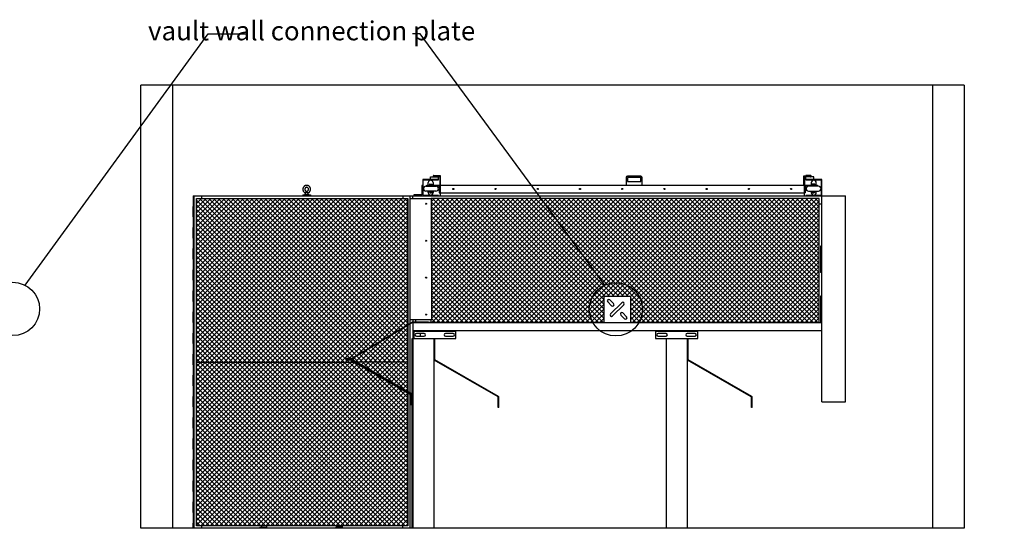
# Model space of a CAD drawing. Units: inches. Extents: x -2152 to 3850, y -7 to 386.
# Drawn here: x -747 to -560, y -7 to 89 of the extents above; entities that cross this region are included whole.
import ezdxf
from ezdxf import colors
from ezdxf.entities.mleader import LeaderData, LeaderLine
from ezdxf.math import Vec2, Vec3

# ---------------------------------------------------------------- set-up
doc = ezdxf.new("R2010")
doc.units = ezdxf.units.IN
doc.header["$LTSCALE"] = 20
doc.header["$MEASUREMENT"] = 0
doc.layers.add('Junk', color=6, linetype='Continuous', plot=False)
doc.styles.get("Standard").update_dxf_attribs({"font": 'romans.shx', "width": 0.8, "oblique": 15})

# ---------------------------------------------------------------- blocks, each defined once
blk = doc.blocks.new('_None')

msp = doc.modelspace()

# ---------------------------------------------------------------- hatches: boundary and pattern name
at = {"layer": 'Junk'}
h = msp.add_hatch(dxfattribs=at)
h.set_pattern_fill('ANSI37', color=256, scale=5)
h.set_pattern_definition([(45, (-645.8802, -7.06626), (-0.4419417, 0.4419417), []), (135, (-645.8802, -7.06626), (-0.4419417, -0.4419417), [])])
h.paths.add_polyline_path([(-673.34987, 55.43374), (-713.34989, 55.43374), (-713.34989, 24.43374), (-683.4928, 24.43374), (-684.067, 24.76525, 0.131652498), (-684.09825, 24.77363), (-685.03126, 24.77363), (-685.03126, 25.11053), (-684.03993, 25.11053, 0.136094027), (-684.00774, 25.11945), (-673.34987, 31.52335)])
h.paths.add_polyline_path([(-673.34987, 18.57771), (-683.4928, 24.43374), (-713.34989, 24.43374), (-713.34989, -6.56626), (-673.34987, -6.56626)])
h.paths.add_polyline_path([(-673.34987, 31.4362), (-683.99826, 25.038), (-682.95165, 24.43374), (-673.34987, 24.43374)], flags=17)
h.paths.add_polyline_path([(-673.34987, 24.43374), (-682.95165, 24.43374), (-673.34987, 18.89015)], flags=17)
h.paths.add_polyline_path([(-595.38017, 55.43374), (-668.85586, 55.43374), (-668.84322, 32.43594), (-668.87558, 31.99624), (-636.13017, 31.99624), (-636.13017, 36.93374), (-631.13017, 36.93374), (-631.13017, 31.99624), (-595.38017, 31.99624)])

# ---------------------------------------------------------------- linework, layer by layer
msp.add_lwpolyline([(-745.82447, 38.99956), (-711.13964, 86.6167), (-703.77182, 86.6167)])
for centre in [(-748.13017, 34.50844), (-633.88017, 34.43374)]:
    msp.add_circle(centre, 5.04841)
for p, q in [((-567.88017, 76.93374), (-723.88017, 76.93374)), ((-723.88017, -7.06626), (-723.88017, 76.93374)), ((-717.88017, 76.93374), (-717.88017, -7.06626)), ((-573.88017, 76.93374), (-573.88017, -7.06626)), ((-567.88017, 76.93374), (-567.88017, -7.06626)), ((-668.35517, 59.80374), (-667.48017, 59.80374)), ((-667.10517, 59.74374), (-668.35517, 59.74374)), ((-668.29847, 59.70751), (-668.24403, 59.73274)), ((-668.10517, 59.74374), (-668.10517, 59.61874)), ((-667.48017, 59.80374), (-667.48017, 59.74374)), ((-667.10517, 57.99624), (-667.10517, 59.74374)), ((-598.25517, 57.99624), (-598.25517, 59.74374)), ((-598.25517, 59.74374), (-597.00517, 59.74374)), ((-597.88017, 59.80374), (-597.88017, 59.74374)), ((-597.00517, 59.80374), (-597.88017, 59.80374)), ((-597.25517, 59.74374), (-597.25517, 59.61874)), ((-597.06188, 59.70751), (-597.11632, 59.73274)), ((-670.48017, 57.93374), (-670.66767, 57.93374)), ((-670.66767, 57.93374), (-670.66767, 56.12124)), ((-667.48017, 59.05874), (-670.48017, 59.05874)), ((-670.48017, 59.05874), (-670.48017, 55.93374)), ((-670.37557, 58.95414), (-667.48017, 58.95414)), ((-670.37557, 56.03834), (-670.37557, 58.95414)), ((-669.68017, 57.76937), (-669.68017, 57.99624)), ((-669.68017, 57.99624), (-595.68017, 57.99624)), ((-669.49267, 57.76937), (-669.49267, 57.99624)), ((-669.4533, 57.99624), (-669.4533, 58.44112)), ((-669.43017, 57.99624), (-669.43017, 57.80874)), ((-669.14892, 58.15249), (-669.18276, 58.13295)), ((-669.18276, 58.13295), (-669.18276, 57.99624)), ((-669.14892, 58.15249), (-668.71142, 58.15249)), ((-669.05647, 58.13295), (-669.05647, 57.99624)), ((-668.98017, 59.05874), (-668.98017, 59.55874)), ((-668.98017, 59.55874), (-667.48017, 59.55874)), ((-668.80388, 58.13295), (-668.80388, 57.99624)), ((-668.67758, 58.13295), (-668.71142, 58.15249)), ((-668.67758, 58.13295), (-668.67758, 57.99624)), ((-668.50842, 58.44112), (-668.50842, 57.99624)), ((-668.24982, 59.61874), (-667.23017, 59.61874)), ((-668.23267, 59.55874), (-668.23267, 59.61874)), ((-667.48017, 58.95414), (-667.48017, 59.61874)), ((-667.23017, 59.61874), (-667.23017, 57.99624)), ((-667.18017, 57.99624), (-667.18017, 55.93374)), ((-631.93017, 59.43374), (-631.93017, 57.99624)), ((-629.18017, 59.68374), (-631.68017, 59.68374)), ((-631.68017, 59.43374), (-631.68017, 58.68374)), ((-629.18017, 59.43374), (-631.68017, 59.43374)), ((-631.68017, 58.68374), (-629.18017, 58.68374)), ((-629.18017, 58.68374), (-629.18017, 59.43374)), ((-628.93017, 57.99624), (-628.93017, 59.43374)), ((-598.18017, 57.99624), (-598.18017, 55.93374)), ((-597.11053, 59.61874), (-598.13017, 59.61874)), ((-598.13017, 59.61874), (-598.13017, 57.99624)), ((-597.88017, 58.95414), (-597.88017, 59.61874)), ((-596.38017, 59.55874), (-597.88017, 59.55874)), ((-594.88017, 59.05874), (-597.88017, 59.05874)), ((-597.88017, 58.95414), (-594.98477, 58.95414)), ((-597.12767, 59.55874), (-597.12767, 59.61874)), ((-596.85193, 58.44112), (-596.85193, 57.99624)), ((-596.64892, 58.15249), (-596.68276, 58.13295)), ((-596.68276, 58.13295), (-596.68276, 57.99624)), ((-596.21142, 58.15249), (-596.64892, 58.15249)), ((-596.55647, 58.13295), (-596.55647, 57.99624)), ((-596.38017, 59.05874), (-596.38017, 59.55874)), ((-596.30388, 58.13295), (-596.30388, 57.99624)), ((-596.17758, 58.13295), (-596.21142, 58.15249)), ((-596.17758, 58.13295), (-596.17758, 57.99624)), ((-595.93017, 57.99624), (-595.93017, 57.80874)), ((-595.90704, 57.99624), (-595.90704, 58.44112)), ((-595.86767, 57.76937), (-595.86767, 57.99624)), ((-595.68017, 57.76937), (-595.68017, 57.99624)), ((-594.98477, 58.95414), (-594.98477, 56.03834)), ((-594.88017, 16.93374), (-594.88017, 59.05874)), ((-693.21984, 56.12124), (-693.21984, 55.93374)), ((-693.21984, 56.12124), (-691.71984, 56.12124)), ((-692.71976, 56.4434), (-692.81094, 56.18364)), ((-692.81094, 56.18364), (-692.12873, 56.18364)), ((-692.12873, 56.18364), (-692.21999, 56.4436)), ((-691.71984, 56.12124), (-691.71984, 55.93374)), ((-672.16767, 56.12124), (-672.16767, 55.93374)), ((-670.66767, 56.12124), (-672.16767, 56.12124)), ((-667.48017, 56.03834), (-670.37557, 56.03834)), ((-669.87506, 57.76937), (-667.98529, 57.76937)), ((-667.98529, 56.82448), (-669.87506, 56.82448)), ((-669.4533, 56.55135), (-669.4533, 56.82448)), ((-669.43017, 57.80874), (-667.36767, 57.80874)), ((-669.18238, 56.63162), (-669.18238, 56.76933)), ((-669.17598, 56.62846), (-669.14892, 56.61584)), ((-669.14892, 56.78511), (-669.1756, 56.77268)), ((-669.14892, 56.78511), (-668.71142, 56.78511)), ((-669.14892, 56.61584), (-668.71142, 56.61584)), ((-669.12702, 57.80874), (-669.12702, 57.76937)), ((-669.12702, 56.82448), (-669.12702, 56.78511)), ((-669.11507, 56.58199), (-668.74528, 56.58199)), ((-669.06833, 56.63162), (-669.06833, 56.76933)), ((-669.05517, 56.57749), (-669.05517, 56.57124)), ((-669.04796, 56.58199), (-669.05349, 56.57876)), ((-669.05039, 56.52895), (-669.02491, 56.50347)), ((-669.0426, 56.78511), (-669.04744, 56.78229)), ((-669.02269, 56.50125), (-669.01767, 56.49624)), ((-669.01856, 56.53374), (-668.93017, 56.53374)), ((-668.84267, 56.49624), (-669.01767, 56.49624)), ((-668.84267, 56.49624), (-668.82576, 56.51315)), ((-668.83859, 56.57638), (-668.82897, 56.58199)), ((-668.82583, 56.51491), (-668.83856, 56.52232)), ((-668.81612, 56.63162), (-668.81612, 56.76933)), ((-668.80517, 56.54624), (-668.80517, 56.55249)), ((-668.73332, 57.76937), (-668.73332, 57.80874)), ((-668.73332, 56.78511), (-668.73332, 56.82448)), ((-668.68475, 56.77268), (-668.71142, 56.78511)), ((-668.71142, 56.61584), (-668.68437, 56.62846)), ((-668.685, 56.77214), (-668.67797, 56.76933)), ((-668.67797, 56.63162), (-668.68495, 56.62969)), ((-668.67797, 56.63162), (-668.67797, 56.76933)), ((-668.50842, 56.82694), (-668.50842, 56.55135)), ((-667.36767, 56.99624), (-667.62089, 56.99624)), ((-667.48017, 55.93374), (-667.48017, 56.03834)), ((-667.36767, 57.80874), (-667.36767, 56.49624)), ((-667.36767, 56.49624), (-597.99267, 56.49624)), ((-666.68017, 56.43374), (-666.68017, 56.49624)), ((-598.68017, 56.43374), (-666.68017, 56.43374)), ((-598.68017, 56.43374), (-598.68017, 56.49624)), ((-595.93017, 57.80874), (-597.99267, 57.80874)), ((-597.99267, 57.80874), (-597.99267, 56.49624)), ((-597.99267, 56.99624), (-597.73945, 56.99624)), ((-594.98477, 56.03834), (-597.88017, 56.03834)), ((-597.88017, 56.03834), (-597.88017, 55.93374)), ((-595.48529, 57.76937), (-597.37506, 57.76937)), ((-597.37506, 56.82448), (-595.48529, 56.82448)), ((-596.85193, 56.82694), (-596.85193, 56.55135)), ((-596.67535, 56.77214), (-596.68238, 56.76933)), ((-596.68238, 56.63162), (-596.68238, 56.76933)), ((-596.68238, 56.63162), (-596.6754, 56.62969)), ((-596.67598, 56.62846), (-596.64892, 56.61584)), ((-596.64892, 56.78511), (-596.6756, 56.77268)), ((-596.21142, 56.78511), (-596.64892, 56.78511)), ((-596.21142, 56.61584), (-596.64892, 56.61584)), ((-596.62702, 57.80874), (-596.62702, 57.76937)), ((-596.62702, 56.82448), (-596.62702, 56.78511)), ((-596.24528, 56.58199), (-596.61507, 56.58199)), ((-596.55517, 56.55249), (-596.55517, 56.54624)), ((-596.54423, 56.63162), (-596.54423, 56.76933)), ((-596.53459, 56.51315), (-596.51767, 56.49624)), ((-596.52178, 56.52232), (-596.53452, 56.51491)), ((-596.53138, 56.58199), (-596.52176, 56.57638)), ((-596.51767, 56.49624), (-596.34267, 56.49624)), ((-596.34179, 56.53374), (-596.43017, 56.53374)), ((-596.34267, 56.49624), (-596.33766, 56.50125)), ((-596.33544, 56.50347), (-596.30996, 56.52895)), ((-596.31291, 56.78229), (-596.31775, 56.78511)), ((-596.30686, 56.57876), (-596.31239, 56.58199)), ((-596.30517, 56.57124), (-596.30517, 56.57749)), ((-596.29202, 56.63162), (-596.29202, 56.76933)), ((-596.18495, 56.62969), (-596.23499, 56.61584)), ((-596.23332, 57.76937), (-596.23332, 57.80874)), ((-596.23332, 56.78511), (-596.23332, 56.82448)), ((-596.18475, 56.77268), (-596.21142, 56.78511)), ((-596.21142, 56.61584), (-596.18437, 56.62846)), ((-596.17797, 56.63162), (-596.17797, 56.76933)), ((-595.90704, 56.55135), (-595.90704, 56.82448)), ((-713.95478, 55.93374), (-713.95478, -7.06626)), ((-713.95478, 55.93374), (-590.38017, 55.93374)), ((-713.95478, 54.93374), (-713.80426, 54.93374)), ((-713.80426, -7.06626), (-713.80426, 55.93374)), ((-713.34989, 55.43374), (-673.33005, 55.43374)), ((-713.34989, -6.56626), (-713.34989, 55.43374)), ((-712.38168, 55.93374), (-712.38168, 55.43374)), ((-674.27843, 55.93374), (-674.27843, 55.43374)), ((-673.34987, 55.43374), (-673.34987, 31.52335)), ((-673.33005, 55.43374), (-673.33005, 31.53526)), ((-672.85586, 31.82018), (-672.85586, 55.93374)), ((-672.85586, 55.43374), (-668.85586, 55.43593)), ((-672.84322, 32.43374), (-672.85586, 55.43374)), ((-672.38017, 55.434), (-672.38017, 55.93374)), ((-668.85586, 55.43593), (-668.84322, 32.43594)), ((-595.38017, 55.43374), (-668.85586, 55.43374)), ((-595.38017, 31.93374), (-595.38017, 55.43374)), ((-595.38017, 54.43374), (-594.88017, 54.43374)), ((-590.38017, 16.93374), (-590.38017, 55.93374)), ((-713.95478, 53.93374), (-713.80426, 53.93374)), ((-713.80426, 52.93374), (-713.95478, 52.93374)), ((-713.9528, 51.93374), (-713.9528, 53.93374)), ((-713.93788, 51.93374), (-713.93788, 53.93374)), ((-713.95478, 51.93374), (-713.80426, 51.93374)), ((-713.95478, 50.93374), (-713.80426, 50.93374)), ((-713.95478, 49.93374), (-713.80426, 49.93374)), ((-713.80426, 48.93374), (-713.95478, 48.93374)), ((-713.9528, 47.93374), (-713.9528, 49.93374)), ((-713.93788, 47.93374), (-713.93788, 49.93374)), ((-713.95478, 47.93374), (-713.80426, 47.93374)), ((-713.95478, 46.93374), (-713.80426, 46.93374)), ((-713.95478, 45.93374), (-713.80426, 45.93374)), ((-713.80426, 44.93374), (-713.95478, 44.93374)), ((-713.9528, 43.93374), (-713.9528, 45.93374)), ((-713.93788, 43.93374), (-713.93788, 45.93374)), ((-594.88017, 46.43374), (-595.13017, 46.43374)), ((-595.13017, 46.43374), (-595.13017, 41.43374)), ((-713.95478, 43.93374), (-713.80426, 43.93374)), ((-713.95478, 42.93374), (-713.80426, 42.93374)), ((-713.95478, 41.93374), (-713.80426, 41.93374)), ((-713.9528, 39.93374), (-713.9528, 41.93374)), ((-713.93788, 39.93374), (-713.93788, 41.93374)), ((-594.88017, 41.43374), (-595.13017, 41.43374)), ((-713.80426, 40.93374), (-713.95478, 40.93374)), ((-713.95478, 39.93374), (-713.80426, 39.93374)), ((-713.95478, 38.93374), (-713.80426, 38.93374)), ((-713.95478, 37.93374), (-713.80426, 37.93374)), ((-713.9528, 35.93374), (-713.9528, 37.93374)), ((-713.93788, 35.93374), (-713.93788, 37.93374)), ((-713.80426, 36.93374), (-713.95478, 36.93374)), ((-713.95478, 35.93374), (-713.80426, 35.93374)), ((-636.13017, 31.93374), (-636.13017, 36.93374)), ((-636.13017, 36.93374), (-631.13017, 36.93374)), ((-634.71293, 35.11875), (-635.42004, 35.82585)), ((-635.02229, 36.2236), (-634.31518, 35.51649)), ((-634.88971, 33.57195), (-632.76839, 35.69327)), ((-631.13017, 36.93374), (-631.13017, 31.93374)), ((-594.88017, 36.93374), (-595.13017, 36.93374)), ((-595.13017, 36.93374), (-595.13017, 31.93374)), ((-713.95478, 34.93374), (-713.80426, 34.93374)), ((-713.95478, 33.93374), (-713.80426, 33.93374)), ((-713.9528, 31.93374), (-713.9528, 33.93374)), ((-713.93788, 31.93374), (-713.93788, 33.93374)), ((-632.37064, 35.29552), (-634.49196, 33.1742)), ((-632.54742, 33.74873), (-631.84031, 33.04162)), ((-713.80426, 32.93374), (-713.95478, 32.93374)), ((-713.95478, 31.93374), (-713.80426, 31.93374)), ((-684.00774, 25.11945), (-672.45084, 32.06354)), ((-683.96927, 25.05542), (-672.41236, 31.99951)), ((-672.85586, 18.60493), (-672.85586, 31.73303)), ((-668.84322, 32.43594), (-672.84322, 32.43374)), ((-672.41236, 31.99951), (-672.45084, 32.06354)), ((-672.38017, 32.43399), (-672.38017, -7.06626)), ((-672.38017, 32.08314), (-669.38017, 32.08314)), ((-672.38017, 32.00844), (-668.88017, 32.00844)), ((-672.38017, 31.93374), (-594.88017, 31.93374)), ((-671.88017, 32.43427), (-671.88017, 32.08314)), ((-671.88017, 31.93374), (-671.88017, 32.00844)), ((-669.38017, 32.00844), (-669.38017, 32.08314)), ((-668.88017, 31.93374), (-668.88017, 32.43592)), ((-668.88017, 31.99624), (-636.13017, 31.99624)), ((-632.23806, 32.64387), (-632.94516, 33.35098)), ((-631.13017, 31.99624), (-595.38017, 31.99624)), ((-713.95478, 30.93374), (-713.80426, 30.93374)), ((-713.95478, 29.93374), (-713.80426, 29.93374)), ((-713.9528, 27.93374), (-713.9528, 29.93374)), ((-713.93788, 27.93374), (-713.93788, 29.93374)), ((-673.34987, 31.4362), (-673.34987, 18.89015)), ((-673.33005, 31.44811), (-673.33005, 18.8787)), ((-672.38017, 30.43374), (-594.88017, 30.43374)), ((-672.19267, 30.43374), (-672.19267, 28.93374)), ((-672.19267, 30.29654), (-664.19267, 30.29654)), ((-670.19267, 29.86514), (-671.69267, 29.86514)), ((-670.88017, 29.36514), (-670.88017, 29.86514)), ((-664.69267, 29.86514), (-666.19267, 29.86514)), ((-664.19267, 28.93374), (-664.19267, 30.43374)), ((-626.38017, 30.43374), (-626.38017, 28.93374)), ((-626.38017, 30.29654), (-618.38017, 30.29654)), ((-624.38017, 29.86514), (-625.88017, 29.86514)), ((-618.88017, 29.86514), (-620.38017, 29.86514)), ((-618.38017, 28.93374), (-618.38017, 30.43374)), ((-713.80426, 28.93374), (-713.95478, 28.93374)), ((-672.45487, 28.93374), (-664.19267, 28.93374)), ((-672.45487, 18.33118), (-672.45487, 28.93374)), ((-671.69267, 29.36514), (-670.19267, 29.36514)), ((-668.38017, 28.93374), (-668.38017, -7.06626)), ((-668.30547, 28.93374), (-668.30547, 24.93374)), ((-668.23077, 28.93374), (-668.23077, 24.93374)), ((-666.19267, 29.36514), (-664.69267, 29.36514)), ((-626.38017, 28.93374), (-618.38017, 28.93374)), ((-625.88017, 29.36514), (-624.38017, 29.36514)), ((-624.38017, 28.93374), (-624.38017, -7.06626)), ((-620.38017, 29.36514), (-618.88017, 29.36514)), ((-620.38017, 28.93374), (-620.38017, -7.06626)), ((-620.30547, 28.93374), (-620.30547, 24.93374)), ((-620.23077, 28.93374), (-620.23077, 24.93374)), ((-713.95478, 27.93374), (-713.80426, 27.93374)), ((-713.95478, 26.93374), (-713.80426, 26.93374)), ((-713.95478, 25.93374), (-713.80426, 25.93374)), ((-713.80426, 24.93374), (-713.95478, 24.93374)), ((-713.9528, 23.93374), (-713.9528, 25.93374)), ((-713.93788, 23.93374), (-713.93788, 25.93374)), ((-713.34989, 24.43374), (-683.4928, 24.43374)), ((-685.03126, 25.03583), (-684.03126, 25.03583)), ((-685.03126, 25.03583), (-685.03126, 24.77363)), ((-685.03126, 24.96113), (-684.03126, 24.96113)), ((-684.09825, 24.77363), (-685.03126, 24.77363)), ((-685.0226, 25.03583), (-685.0226, 25.11053)), ((-684.03993, 25.11053), (-685.0226, 25.11053)), ((-684.09825, 24.77363), (-684.09825, 24.96113)), ((-684.067, 24.76525), (-683.97325, 24.92763)), ((-684.067, 24.76525), (-672.76067, 18.23754)), ((-684.03993, 25.11053), (-684.03993, 25.03583)), ((-684.03126, 24.96113), (-684.03126, 25.03583)), ((-684.00774, 25.11945), (-683.96927, 25.05542)), ((-684.00001, 24.95275), (-683.96266, 25.01744)), ((-672.55471, 18.3448), (-684.00001, 24.95275)), ((-683.97325, 24.92763), (-672.66692, 18.39992)), ((-672.51736, 18.4095), (-683.96266, 25.01744)), ((-683.1178, 24.43374), (-683.10105, 24.43374)), ((-673.33005, 24.43374), (-682.95165, 24.43374)), ((-668.38017, 24.93374), (-668.23077, 24.93374)), ((-668.27422, 24.87961), (-668.31157, 24.81492)), ((-656.21847, 17.83296), (-668.31157, 24.81492)), ((-656.18112, 17.89765), (-668.27422, 24.87961)), ((-668.19952, 24.87961), (-668.2182, 24.84726)), ((-656.10642, 17.89765), (-668.19952, 24.87961)), ((-620.38017, 24.93374), (-620.23077, 24.93374)), ((-620.27422, 24.87961), (-620.31157, 24.81492)), ((-608.21847, 17.83296), (-620.31157, 24.81492)), ((-608.18112, 17.89765), (-620.27422, 24.87961)), ((-620.19952, 24.87961), (-620.2182, 24.84726)), ((-608.10642, 17.89765), (-620.19952, 24.87961)), ((-713.95478, 23.93374), (-713.80426, 23.93374)), ((-713.95478, 22.93374), (-713.80426, 22.93374)), ((-713.95478, 21.93374), (-713.80426, 21.93374)), ((-713.80426, 20.93374), (-713.95478, 20.93374)), ((-713.9528, 19.93374), (-713.9528, 21.93374)), ((-713.93788, 19.93374), (-713.93788, 21.93374)), ((-713.95478, 19.93374), (-713.80426, 19.93374)), ((-713.95478, 18.93374), (-713.80426, 18.93374)), ((-673.34987, 18.80389), (-673.34987, 18.79422)), ((-673.33005, 18.79245), (-673.33005, 18.78278)), ((-713.95478, 17.93374), (-713.80426, 17.93374)), ((-713.80426, 16.93374), (-713.95478, 16.93374)), ((-713.9528, 15.93374), (-713.9528, 17.93374)), ((-713.93788, 15.93374), (-713.93788, 17.93374)), ((-673.34987, 18.57771), (-673.34987, -6.56626)), ((-673.33005, 18.56627), (-673.33005, -6.56626)), ((-672.85586, 18.509), (-672.85586, 18.51867)), ((-672.85586, -7.06626), (-672.85586, 18.2925)), ((-672.76067, 18.23754), (-672.66692, 18.39992)), ((-672.72942, 18.18341), (-672.54192, 18.18341)), ((-672.72942, 18.18341), (-672.72942, 16.32775)), ((-672.55471, 18.3448), (-672.51736, 18.4095)), ((-672.54192, 18.18341), (-672.54192, 16.32775)), ((-672.52346, 18.29068), (-672.44876, 18.29068)), ((-672.52346, 18.29068), (-672.52346, 16.32676)), ((-672.44876, 18.29068), (-672.44876, 16.32676)), ((-656.21847, 17.83296), (-656.18112, 17.89765)), ((-656.18722, 17.77883), (-656.03782, 17.77883)), ((-656.18722, 15.81492), (-656.18722, 17.77883)), ((-656.1332, 17.85127), (-656.10642, 17.89765)), ((-656.11252, 15.81492), (-656.11252, 17.77883)), ((-656.03782, 15.81492), (-656.03782, 17.77883)), ((-608.21847, 17.83296), (-608.18112, 17.89765)), ((-608.18722, 17.77883), (-608.03782, 17.77883)), ((-608.18722, 15.81492), (-608.18722, 17.77883)), ((-608.1332, 17.85127), (-608.10642, 17.89765)), ((-608.11252, 15.81492), (-608.11252, 17.77883)), ((-608.03782, 15.81492), (-608.03782, 17.77883)), ((-594.88017, 16.93374), (-590.38017, 16.93374)), ((-713.95478, 15.93374), (-713.80426, 15.93374)), ((-713.95478, 14.93374), (-713.80426, 14.93374)), ((-672.54192, 16.32775), (-672.72942, 16.32775)), ((-672.44876, 16.32676), (-672.52346, 16.32676)), ((-672.45487, -7.06626), (-672.45487, 16.32676)), ((-656.03782, 15.81492), (-656.18722, 15.81492)), ((-608.03782, 15.81492), (-608.18722, 15.81492)), ((-713.95478, 13.93374), (-713.80426, 13.93374)), ((-713.9528, 11.93374), (-713.9528, 13.93374)), ((-713.93788, 11.93374), (-713.93788, 13.93374)), ((-713.80426, 12.93374), (-713.95478, 12.93374)), ((-713.95478, 11.93374), (-713.80426, 11.93374)), ((-713.95478, 10.93374), (-713.80426, 10.93374)), ((-713.95478, 9.93374), (-713.80426, 9.93374)), ((-713.9528, 7.93374), (-713.9528, 9.93374)), ((-713.93788, 7.93374), (-713.93788, 9.93374)), ((-713.80426, 8.93374), (-713.95478, 8.93374)), ((-713.95478, 7.93374), (-713.80426, 7.93374)), ((-713.95478, 6.93374), (-713.80426, 6.93374)), ((-713.95478, 5.93374), (-713.80426, 5.93374)), ((-713.9528, 3.93374), (-713.9528, 5.93374)), ((-713.93788, 3.93374), (-713.93788, 5.93374)), ((-713.80426, 4.93374), (-713.95478, 4.93374)), ((-713.95478, 3.93374), (-713.80426, 3.93374)), ((-713.95478, 2.93374), (-713.80426, 2.93374)), ((-713.95478, 1.93374), (-713.80426, 1.93374)), ((-713.9528, -0.06626), (-713.9528, 1.93374)), ((-713.93788, -0.06626), (-713.93788, 1.93374)), ((-713.80426, 0.93374), (-713.95478, 0.93374)), ((-713.95478, -0.06626), (-713.80426, -0.06626)), ((-713.95478, -1.06626), (-713.80426, -1.06626)), ((-713.95478, -2.06626), (-713.80426, -2.06626)), ((-713.80426, -3.06626), (-713.95478, -3.06626)), ((-713.9528, -4.06626), (-713.9528, -2.06626)), ((-713.93788, -4.06626), (-713.93788, -2.06626)), ((-713.95478, -4.06626), (-713.80426, -4.06626)), ((-713.95478, -5.06626), (-713.80426, -5.06626)), ((-567.88017, -7.06626), (-723.88017, -7.06626)), ((-713.95478, -6.06626), (-713.80426, -6.06626)), ((-713.9528, -7.06626), (-713.9528, -6.06626)), ((-713.93788, -7.06626), (-713.93788, -6.06626)), ((-673.33005, -6.56626), (-713.34989, -6.56626)), ((-712.38168, -6.56626), (-712.38168, -7.06626)), ((-701.31819, -6.87876), (-700.11214, -6.87876)), ((-701.31819, -6.87876), (-701.31819, -7.06626)), ((-701.06053, -6.56626), (-701.06053, -6.87876)), ((-700.3698, -6.87876), (-700.3698, -7.06626)), ((-700.11214, -6.56626), (-700.11214, -6.87876)), ((-700.05268, -7.06626), (-700.05268, -6.56626)), ((-685.71851, -6.87876), (-686.92456, -6.87876)), ((-686.92456, -6.87876), (-686.92456, -7.06626)), ((-686.66689, -6.56626), (-686.66689, -6.87876)), ((-685.97617, -6.87876), (-685.97617, -7.06626)), ((-685.71851, -6.56626), (-685.71851, -6.87876)), ((-685.65905, -7.06626), (-685.65905, -6.56626)), ((-674.27843, -7.06626), (-674.27843, -6.56626))]:
    msp.add_line(p, q, dxfattribs=at)
for centre, radius in [((-668.35517, 59.68124), 0.0625), ((-668.35517, 59.68124), 0.05), ((-597.00517, 59.68124), 0.0625), ((-597.00517, 59.68124), 0.05), ((-664.68017, 57.24624), 0.10156), ((-664.68017, 57.24624), 0.0625), ((-656.68017, 57.24624), 0.10156), ((-656.68017, 57.24624), 0.0625), ((-648.68017, 57.24624), 0.10156), ((-648.68017, 57.24624), 0.0625), ((-640.68017, 57.24624), 0.10156), ((-640.68017, 57.24624), 0.0625), ((-632.68017, 57.24624), 0.10156), ((-632.68017, 57.24624), 0.0625), ((-624.68017, 57.24624), 0.10156), ((-624.68017, 57.24624), 0.0625), ((-616.68017, 57.24624), 0.10156), ((-616.68017, 57.24624), 0.0625), ((-608.68017, 57.24624), 0.10156), ((-608.68017, 57.24624), 0.0625), ((-600.68017, 57.24624), 0.10156), ((-600.68017, 57.24624), 0.0625), ((-669.85531, 54.43538), 0.09375), ((-669.85146, 47.43539), 0.09375), ((-669.84762, 40.43539), 0.09375), ((-669.84377, 33.43539), 0.09375)]:
    msp.add_circle(centre, radius, dxfattribs=at)
for centre, radius, start, end in [((-668.35517, 59.68124), 0.1225, 90, 30.6774245), ((-668.35517, 59.68124), 0.0625, 90, 24.8603592), ((-597.00517, 59.68124), 0.1225, 149.3225755, 90), ((-597.00517, 59.68124), 0.0625, 155.1396408, 90), ((-668.98086, 58.44112), 0.47244, 0, 180), ((-631.68017, 59.43374), 0.25, 90, 180), ((-629.18017, 59.43374), 0.25, 0, 90), ((-596.37948, 58.44112), 0.47244, 0, 180), ((-692.76671, 56.16811), 0.04688, 160.6581338, 270), ((-692.17296, 56.16811), 0.04688, 270, 19.3418662), ((-669.87506, 57.29693), 0.47244, 90, 270), ((-668.98086, 56.55135), 0.47244, 180, 0), ((-669.11507, 56.61584), 0.03385, 180, 270), ((-668.74528, 56.61584), 0.03385, 270, 360), ((-667.98529, 57.29693), 0.47244, 270, 90), ((-597.37506, 57.29693), 0.47244, 90, 270), ((-596.37948, 56.55135), 0.47244, 180, 0), ((-596.61507, 56.61584), 0.03385, 180, 270), ((-596.24528, 56.61584), 0.03385, 270, 360), ((-595.48529, 57.29693), 0.47244, 270, 90), ((-635.22116, 36.02473), 0.28125, 45, 225), ((-634.51406, 35.31762), 0.28125, 225, 45), ((-632.56951, 35.4944), 0.28125, 315, 135), ((-632.74629, 33.54985), 0.28125, 45, 225), ((-672.38017, 31.94594), 0.1372, 90, 121), ((-672.38017, 31.94594), 0.0625, 90, 121), ((-634.69083, 33.37308), 0.28125, 135, 315), ((-632.03918, 32.84275), 0.28125, 225, 45), ((-671.69267, 29.61514), 0.25, 90, 270), ((-670.19267, 29.61514), 0.25, 270, 90), ((-666.19267, 29.61514), 0.25, 90, 270), ((-664.69267, 29.61514), 0.25, 270, 90), ((-625.88017, 29.61514), 0.25, 90, 270), ((-624.38017, 29.61514), 0.25, 270, 90), ((-620.38017, 29.61514), 0.25, 90, 270), ((-618.88017, 29.61514), 0.25, 270, 90), ((-684.09825, 24.71113), 0.25, 60, 90), ((-684.09825, 24.71113), 0.0625, 60, 90), ((-684.03993, 25.17303), 0.0625, 270, 301), ((-684.03993, 25.17303), 0.1372, 270, 301), ((-684.03126, 24.89863), 0.1372, 60, 90), ((-684.03126, 24.89863), 0.0625, 60, 90), ((-668.24297, 24.93374), 0.1372, 180, 240), ((-668.24297, 24.93374), 0.0625, 180, 240), ((-668.16827, 24.93374), 0.0625, 180, 240), ((-620.24297, 24.93374), 0.1372, 180, 240), ((-620.24297, 24.93374), 0.0625, 180, 240), ((-620.16827, 24.93374), 0.0625, 180, 240), ((-672.79192, 18.18341), 0.0625, 0, 60), ((-672.79192, 18.18341), 0.25, 0, 60), ((-672.58596, 18.29068), 0.0625, 0, 60), ((-672.58596, 18.29068), 0.1372, 0, 60), ((-656.24972, 17.77883), 0.0625, 360, 60), ((-656.24972, 17.77883), 0.1372, 0, 60), ((-656.17502, 17.77883), 0.1372, 0, 60), ((-608.24972, 17.77883), 0.0625, 0, 60), ((-608.24972, 17.77883), 0.1372, 0, 60), ((-608.17502, 17.77883), 0.1372, 360, 60)]:
    msp.add_arc(centre, radius, start, end, dxfattribs=at)
for points, knots in [([(-691.74887, 57.18374), (-691.7493, 57.20299), (-691.75044, 57.25457), (-691.76231, 57.33791), (-691.78723, 57.4317), (-691.82378, 57.5214), (-691.87115, 57.60546), (-691.92859, 57.68245), (-691.99511, 57.75106), (-692.06958, 57.81012), (-692.15071, 57.85863), (-692.23711, 57.89582), (-692.3273, 57.92107), (-692.41977, 57.93402), (-692.51296, 57.93448), (-692.60535, 57.92249), (-692.6954, 57.89829), (-692.78167, 57.86229), (-692.86275, 57.81509), (-692.93734, 57.75747), (-693.00423, 57.69034), (-693.06232, 57.6148), (-693.11063, 57.53205), (-693.14835, 57.44345), (-693.17483, 57.35045), (-693.1896, 57.25459), (-693.19238, 57.15745), (-693.18308, 57.06066), (-693.16184, 56.96586), (-693.12898, 56.87466), (-693.08506, 56.7886), (-693.03078, 56.70918), (-692.96712, 56.63765), (-692.895, 56.57562), (-692.81975, 56.52503), (-692.76637, 56.50098), (-692.74161, 56.48982)], [0, 0, 0, 0, 0.017892605, 0.047942535, 0.078012863, 0.108077748, 0.138124375, 0.168139741, 0.198111472, 0.228029, 0.257884932, 0.287676336, 0.317405647, 0.347080916, 0.376715277, 0.406325676, 0.435925257, 0.465533322, 0.495167947, 0.524844041, 0.554572237, 0.584358454, 0.6142041, 0.644106732, 0.674060932, 0.704059162, 0.734092426, 0.764150667, 0.794220146, 0.824288183, 0.854342168, 0.884369094, 0.914356269, 0.944292393, 0.97416889, 1, 1, 1, 1]), ([(-669.11962, 58.15249), (-669.11426, 58.15249), (-669.10887, 58.15202), (-669.09823, 58.15024), (-669.09294, 58.14891), (-669.07716, 58.14381), (-669.06677, 58.1389), (-669.05647, 58.13295)], [0, 0, 0, 0, 0.25, 0.25, 0.5, 0.5, 1, 1, 1, 1]), ([(-669.05647, 58.13295), (-669.0359, 58.13889), (-669.01488, 58.14385), (-668.97275, 58.15065), (-668.95154, 58.15249), (-668.93017, 58.15249)], [0, 0, 0, 0, 0.5, 0.5, 1, 1, 1, 1]), ([(-668.93017, 58.15249), (-668.90879, 58.15249), (-668.88713, 58.1506), (-668.84499, 58.14375), (-668.82431, 58.13885), (-668.80388, 58.13295)], [0, 0, 0, 0, 0.5, 0.5, 1, 1, 1, 1]), ([(-668.74073, 58.15249), (-668.73537, 58.15249), (-668.72999, 58.15202), (-668.71934, 58.15024), (-668.71405, 58.14891), (-668.69828, 58.14381), (-668.68789, 58.1389), (-668.67758, 58.13295)], [0, 0, 0, 0, 0.25, 0.25, 0.5, 0.5, 1, 1, 1, 1]), ([(-596.61962, 58.15249), (-596.62498, 58.15249), (-596.63036, 58.15202), (-596.64101, 58.15024), (-596.6463, 58.14891), (-596.66207, 58.14381), (-596.67246, 58.1389), (-596.68276, 58.13295)], [0, 0, 0, 0, 0.25, 0.25, 0.5, 0.5, 1, 1, 1, 1]), ([(-596.43017, 58.15249), (-596.45156, 58.15249), (-596.47321, 58.1506), (-596.51536, 58.14375), (-596.53604, 58.13885), (-596.55647, 58.13295)], [0, 0, 0, 0, 0.5, 0.5, 1, 1, 1, 1]), ([(-596.30388, 58.13295), (-596.32445, 58.13889), (-596.34547, 58.14385), (-596.3876, 58.15065), (-596.4088, 58.15249), (-596.43017, 58.15249)], [0, 0, 0, 0, 0.5, 0.5, 1, 1, 1, 1]), ([(-596.24073, 58.15249), (-596.24609, 58.15249), (-596.25147, 58.15202), (-596.26212, 58.15024), (-596.26741, 58.14891), (-596.28318, 58.14381), (-596.29357, 58.1389), (-596.30388, 58.13295)], [0, 0, 0, 0, 0.25, 0.25, 0.5, 0.5, 1, 1, 1, 1]), ([(-692.12387, 57.18374), (-692.1241, 57.17373), (-692.12483, 57.14132), (-692.13376, 57.08698), (-692.15499, 57.02362), (-692.18635, 56.96549), (-692.22661, 56.91441), (-692.27455, 56.8719), (-692.3287, 56.83924), (-692.38752, 56.81745), (-692.44931, 56.80735), (-692.51218, 56.80947), (-692.574, 56.82398), (-692.63253, 56.8505), (-692.68566, 56.88811), (-692.73154, 56.93545), (-692.76866, 56.99085), (-692.79588, 57.05242), (-692.81237, 57.11811), (-692.81768, 57.18577), (-692.81171, 57.25319), (-692.79474, 57.3182), (-692.76743, 57.37873), (-692.7307, 57.43292), (-692.68577, 57.47914), (-692.63401, 57.51601), (-692.57692, 57.5424), (-692.51614, 57.55741), (-692.45347, 57.56038), (-692.39095, 57.55098), (-692.33079, 57.52934), (-692.27519, 57.49616), (-692.22611, 57.45266), (-692.18521, 57.40037), (-692.15376, 57.34111), (-692.13286, 57.27687), (-692.12465, 57.22348), (-692.12404, 57.19234), (-692.12387, 57.18374)], [0, 0, 0, 0, 0.012503852, 0.040518334, 0.068562121, 0.096659894, 0.124877541, 0.153288115, 0.181964687, 0.210962681, 0.24029119, 0.2698831, 0.299577904, 0.329137473, 0.35842747, 0.387398504, 0.416069712, 0.444495375, 0.472739237, 0.500862348, 0.528920895, 0.556959917, 0.585027877, 0.613187486, 0.641509232, 0.670067647, 0.69892836, 0.728123565, 0.757620433, 0.787301536, 0.816937618, 0.846349868, 0.875453545, 0.904243326, 0.932762837, 0.961074123, 0.989240067, 1, 1, 1, 1]), ([(-692.19848, 56.4902), (-692.20169, 56.48937), (-692.20874, 56.48754), (-692.23031, 56.49371), (-692.25878, 56.50364), (-692.29903, 56.52031), (-692.37357, 56.55727), (-692.44388, 56.59863), (-692.50099, 56.62621), (-692.53776, 56.62927), (-692.57477, 56.61907), (-692.61607, 56.59628), (-692.66462, 56.56489), (-692.70944, 56.53248), (-692.73652, 56.50876), (-692.74722, 56.49441), (-692.74349, 56.49154), (-692.74151, 56.49002)], [0, 0, 0, 0, 0.053453652, 0.117337108, 0.129212243, 0.206012517, 0.299566881, 0.435977764, 0.501481405, 0.539256254, 0.575834758, 0.646966748, 0.719972343, 0.810293957, 0.898293644, 0.946155468, 1, 1, 1, 1]), ([(-692.74217, 56.48925), (-692.73714, 56.48626), (-692.72664, 56.48004), (-692.71778, 56.46141), (-692.71858, 56.447), (-692.71957, 56.44432), (-692.71993, 56.44336)], [0, 0, 0, 0, 0.287599701, 0.600202332, 0.855987077, 1, 1, 1, 1]), ([(-692.71923, 56.44321), (-692.718, 56.44638), (-692.71369, 56.45747), (-692.6879, 56.48843), (-692.64783, 56.53025), (-692.60467, 56.57102), (-692.57025, 56.60098), (-692.53962, 56.61478), (-692.52316, 56.61413), (-692.50089, 56.60714), (-692.45761, 56.57338), (-692.39629, 56.5205), (-692.32547, 56.4719), (-692.27408, 56.44342), (-692.24761, 56.43309), (-692.22922, 56.42879), (-692.21714, 56.42922), (-692.21957, 56.43898), (-692.22066, 56.44337)], [0, 0, 0, 0, 0.036694975, 0.128508155, 0.221160515, 0.289903104, 0.360307204, 0.390983942, 0.412965679, 0.421567287, 0.480332057, 0.616117962, 0.712925047, 0.793386065, 0.861244546, 0.873167129, 0.943050594, 1, 1, 1, 1]), ([(-692.21909, 56.44123), (-692.21961, 56.44235), (-692.22067, 56.4446), (-692.22206, 56.45891), (-692.21541, 56.47691), (-692.20274, 56.48743), (-692.19833, 56.4888), (-692.19795, 56.48891)], [0, 0, 0, 0, 0.2153322939, 0.4334331125, 0.7128770104, 0.9756087226, 1, 1, 1, 1]), ([(-692.19831, 56.48972), (-692.19431, 56.49116), (-692.16108, 56.50311), (-692.10287, 56.53657), (-692.0257, 56.59001), (-691.95627, 56.6544), (-691.89519, 56.72728), (-691.84361, 56.80784), (-691.80237, 56.89469), (-691.77217, 56.98643), (-691.75392, 57.07989), (-691.74903, 57.14622), (-691.74889, 57.1803), (-691.74887, 57.18374)], [0, 0, 0, 0, 0.014791721, 0.122860049, 0.231063556, 0.33944639, 0.448035752, 0.556841925, 0.665860227, 0.775074055, 0.884458114, 0.988334362, 1, 1, 1, 1]), ([(-669.12535, 56.78511), (-669.13485, 56.78511), (-669.14441, 56.78367), (-669.16353, 56.77817), (-669.17299, 56.77418), (-669.18238, 56.76933)], [0, 0, 0, 0, 0.5, 0.5, 1, 1, 1, 1]), ([(-669.12535, 56.61584), (-669.11586, 56.61584), (-669.1063, 56.61729), (-669.08718, 56.62279), (-669.07772, 56.62678), (-669.06833, 56.63162)], [0, 0, 0, 0, 0.5, 0.5, 1, 1, 1, 1]), ([(-668.94222, 56.78511), (-668.96323, 56.78511), (-668.98437, 56.78367), (-669.02665, 56.77817), (-669.04756, 56.77418), (-669.06833, 56.76933)], [0, 0, 0, 0, 0.5, 0.5, 1, 1, 1, 1]), ([(-669.05246, 56.57034), (-669.05354, 56.57064), (-669.05842, 56.57198), (-669.04781, 56.57436), (-669.02096, 56.57749), (-668.98739, 56.58003), (-668.96406, 56.58153), (-668.95692, 56.58199)], [0, 0, 0, 0, 0.076623088, 0.3449729, 0.613322712, 0.881672524, 1, 1, 1, 1]), ([(-669.05517, 56.57749), (-669.05387, 56.57853), (-669.05182, 56.58016), (-669.03596, 56.5818), (-669.0302, 56.58239)], [0, 0, 0, 0, 0.636721855, 1, 1, 1, 1]), ([(-669.05443, 56.57039), (-669.04895, 56.56721), (-669.03799, 56.56085), (-669.02704, 56.55446), (-669.02157, 56.55127)], [0, 0, 0, 0, 0.500646064, 1, 1, 1, 1]), ([(-669.02107, 56.5477), (-669.02646, 56.54455), (-669.03724, 56.53823), (-669.04807, 56.53192), (-669.05349, 56.52876)], [0, 0, 0, 0, 0.499831471, 1, 1, 1, 1]), ([(-669.01856, 56.53374), (-669.02662, 56.5332), (-669.04292, 56.53211), (-669.05261, 56.53072), (-669.05021, 56.52996), (-669.04958, 56.52976)], [0, 0, 0, 0, 0.418902885, 0.847723086, 1, 1, 1, 1]), ([(-669.02431, 56.50407), (-669.02554, 56.50508), (-669.02924, 56.50811), (-669.02436, 56.51332), (-669.00941, 56.51908), (-668.98334, 56.52495), (-668.95535, 56.53003), (-668.93627, 56.53284), (-668.93017, 56.53374)], [0, 0, 0, 0, 0.091224548, 0.274187329, 0.471772799, 0.669127732, 0.89427195, 1, 1, 1, 1]), ([(-669.00508, 56.50126), (-669.00739, 56.50126), (-669.01255, 56.50126), (-669.01827, 56.50126), (-669.0217, 56.50126), (-669.02307, 56.50126), (-669.02268, 56.50126), (-669.02268, 56.50126)], [0, 0, 0, 0, 0.216050179, 0.481027904, 0.746005629, 0.995710496, 1, 1, 1, 1]), ([(-669.02155, 56.55126), (-669.02208, 56.55167), (-669.02394, 56.55308), (-669.01778, 56.55562), (-668.99733, 56.55873), (-668.96649, 56.56186), (-668.9302, 56.56499), (-668.89375, 56.56811), (-668.8634, 56.57124), (-668.84374, 56.574), (-668.84113, 56.57572), (-668.84009, 56.5764)], [0, 0, 0, 0, 0.0501931341, 0.1743050775, 0.2984170209, 0.4225289643, 0.5466409077, 0.6707528511, 0.7948647945, 0.9189767379, 1, 1, 1, 1]), ([(-669.02269, 56.50249), (-669.0213, 56.50353), (-669.01852, 56.50561), (-668.99713, 56.50874), (-668.96654, 56.51186), (-668.93019, 56.51499), (-668.89375, 56.51811), (-668.86339, 56.52124), (-668.84374, 56.524), (-668.84113, 56.52572), (-668.84009, 56.5264)], [0, 0, 0, 0, 0.130614968, 0.261294064, 0.39197316, 0.522652256, 0.653331351, 0.784010447, 0.914689543, 1, 1, 1, 1]), ([(-669.02004, 56.5477), (-669.01959, 56.54803), (-669.01801, 56.54919), (-669.00837, 56.55088), (-668.9913, 56.55307), (-668.96646, 56.55563), (-668.93017, 56.55873), (-668.89388, 56.56186), (-668.86289, 56.56499), (-668.84307, 56.56811), (-668.83521, 56.57055), (-668.83907, 56.57195), (-668.84005, 56.5723)], [0, 0, 0, 0, 0.040920588, 0.143265172, 0.194630185, 0.321639819, 0.448649453, 0.575659087, 0.702668722, 0.829678356, 0.95668799, 1, 1, 1, 1]), ([(-669.01856, 56.53374), (-669.00567, 56.53478), (-668.97988, 56.53686), (-668.92999, 56.53999), (-668.8812, 56.54311), (-668.83922, 56.54624), (-668.81261, 56.54936), (-668.80194, 56.55172), (-668.80668, 56.55303), (-668.80766, 56.5533)], [0, 0, 0, 0, 0.1597057116, 0.3194114233, 0.4791171349, 0.6388228466, 0.7985285582, 0.9582342698, 1, 1, 1, 1]), ([(-669.00508, 56.50126), (-669.00203, 56.50167), (-668.99144, 56.50308), (-668.96641, 56.50562), (-668.93019, 56.50873), (-668.89388, 56.51186), (-668.86289, 56.51499), (-668.84307, 56.51811), (-668.83521, 56.52055), (-668.83907, 56.52195), (-668.84005, 56.5223)], [0, 0, 0, 0, 0.059954389, 0.208202867, 0.356451345, 0.504699822, 0.6529483, 0.801196778, 0.949445256, 1, 1, 1, 1]), ([(-668.82605, 56.51453), (-668.82575, 56.51407), (-668.82509, 56.51306), (-668.83876, 56.51135), (-668.86199, 56.50969), (-668.89262, 56.50792), (-668.92657, 56.50617), (-668.95949, 56.5045), (-668.98715, 56.50277), (-668.99943, 56.50174), (-669.00508, 56.50126)], [0, 0, 0, 0, 0.115003293, 0.25072356, 0.383666027, 0.515827092, 0.6436738, 0.771648361, 0.894977433, 1, 1, 1, 1]), ([(-668.94222, 56.61584), (-668.92122, 56.61584), (-668.90008, 56.61729), (-668.8578, 56.62279), (-668.83688, 56.62678), (-668.81612, 56.63162)], [0, 0, 0, 0, 0.5, 0.5, 1, 1, 1, 1]), ([(-668.93017, 56.53374), (-668.91423, 56.5347), (-668.89765, 56.53578), (-668.86702, 56.53794), (-668.85306, 56.53902), (-668.83051, 56.54095), (-668.82103, 56.54203), (-668.80835, 56.54419), (-668.80517, 56.54527), (-668.80517, 56.54624)], [0, 0, 0, 0, 0.25, 0.25, 0.5, 0.5, 0.75, 0.75, 1, 1, 1, 1]), ([(-668.83859, 56.52638), (-668.83315, 56.52955), (-668.82226, 56.5359), (-668.81136, 56.54223), (-668.80591, 56.5454)], [0, 0, 0, 0, 0.4996610044, 1, 1, 1, 1]), ([(-668.8058, 56.55326), (-668.81127, 56.55643), (-668.82219, 56.56278), (-668.83311, 56.56914), (-668.83856, 56.57232)], [0, 0, 0, 0, 0.500485085, 1, 1, 1, 1]), ([(-668.81612, 56.76933), (-668.80476, 56.77418), (-668.79321, 56.77819), (-668.77015, 56.78366), (-668.7586, 56.78511), (-668.74704, 56.78511)], [0, 0, 0, 0, 0.5, 0.5, 1, 1, 1, 1]), ([(-668.81612, 56.63162), (-668.80476, 56.62678), (-668.79321, 56.62277), (-668.77015, 56.6173), (-668.7586, 56.61584), (-668.74704, 56.61584)], [0, 0, 0, 0, 0.5, 0.5, 1, 1, 1, 1]), ([(-668.74704, 56.78511), (-668.73549, 56.78511), (-668.72392, 56.78366), (-668.70655, 56.77954), (-668.70075, 56.77784), (-668.68929, 56.77394), (-668.68361, 56.77174), (-668.67797, 56.76933)], [0, 0, 0, 0, 0.5, 0.5, 0.75, 0.75, 1, 1, 1, 1]), ([(-668.74704, 56.61584), (-668.73549, 56.61584), (-668.72392, 56.6173), (-668.70655, 56.62142), (-668.70075, 56.62312), (-668.68929, 56.62702), (-668.68361, 56.62922), (-668.67797, 56.63162)], [0, 0, 0, 0, 0.5, 0.5, 0.75, 0.75, 1, 1, 1, 1]), ([(-596.6133, 56.78511), (-596.62486, 56.78511), (-596.63643, 56.78366), (-596.6538, 56.77954), (-596.65959, 56.77784), (-596.67106, 56.77394), (-596.67674, 56.77174), (-596.68238, 56.76933)], [0, 0, 0, 0, 0.5, 0.5, 0.75, 0.75, 1, 1, 1, 1]), ([(-596.6133, 56.61584), (-596.62486, 56.61584), (-596.63643, 56.6173), (-596.6538, 56.62142), (-596.65959, 56.62312), (-596.67106, 56.62702), (-596.67674, 56.62922), (-596.68238, 56.63162)], [0, 0, 0, 0, 0.5, 0.5, 0.75, 0.75, 1, 1, 1, 1]), ([(-596.54423, 56.76933), (-596.55559, 56.77418), (-596.56714, 56.77819), (-596.5902, 56.78366), (-596.60175, 56.78511), (-596.6133, 56.78511)], [0, 0, 0, 0, 0.5, 0.5, 1, 1, 1, 1]), ([(-596.54423, 56.63162), (-596.55559, 56.62678), (-596.56714, 56.62277), (-596.5902, 56.6173), (-596.60175, 56.61584), (-596.6133, 56.61584)], [0, 0, 0, 0, 0.5, 0.5, 1, 1, 1, 1]), ([(-596.34179, 56.53374), (-596.35468, 56.53478), (-596.38047, 56.53686), (-596.43036, 56.53999), (-596.47914, 56.54311), (-596.52112, 56.54624), (-596.54773, 56.54936), (-596.55841, 56.55172), (-596.55367, 56.55303), (-596.55269, 56.5533)], [0, 0, 0, 0, 0.159705712, 0.319411423, 0.479117135, 0.638822847, 0.798528558, 0.95823427, 1, 1, 1, 1]), ([(-596.43017, 56.53374), (-596.44612, 56.5347), (-596.4627, 56.53578), (-596.49332, 56.53794), (-596.50729, 56.53902), (-596.52984, 56.54095), (-596.53932, 56.54203), (-596.552, 56.54419), (-596.55517, 56.54527), (-596.55517, 56.54624)], [0, 0, 0, 0, 0.25, 0.25, 0.5, 0.5, 0.75, 0.75, 1, 1, 1, 1]), ([(-596.52178, 56.57232), (-596.52724, 56.56914), (-596.53816, 56.56278), (-596.54908, 56.55643), (-596.55455, 56.55326)], [0, 0, 0, 0, 0.4995149151, 1, 1, 1, 1]), ([(-596.55444, 56.5454), (-596.54898, 56.54223), (-596.53808, 56.5359), (-596.5272, 56.52955), (-596.52176, 56.52638)], [0, 0, 0, 0, 0.5003389956, 1, 1, 1, 1]), ([(-596.41812, 56.61584), (-596.43913, 56.61584), (-596.46027, 56.61729), (-596.50255, 56.62279), (-596.52347, 56.62678), (-596.54423, 56.63162)], [0, 0, 0, 0, 0.5, 0.5, 1, 1, 1, 1]), ([(-596.5343, 56.51453), (-596.5346, 56.51407), (-596.53526, 56.51306), (-596.52158, 56.51135), (-596.49835, 56.50969), (-596.46773, 56.50792), (-596.43378, 56.50617), (-596.40086, 56.5045), (-596.3732, 56.50277), (-596.36092, 56.50174), (-596.35527, 56.50126)], [0, 0, 0, 0, 0.1150032929, 0.2507235597, 0.3836660274, 0.5158270918, 0.6436738003, 0.7716483613, 0.8949774331, 1, 1, 1, 1]), ([(-596.3403, 56.5477), (-596.34076, 56.54803), (-596.34234, 56.54919), (-596.35198, 56.55088), (-596.36904, 56.55307), (-596.39388, 56.55563), (-596.43017, 56.55873), (-596.46646, 56.56186), (-596.49746, 56.56499), (-596.51728, 56.56811), (-596.52513, 56.57055), (-596.52128, 56.57195), (-596.5203, 56.5723)], [0, 0, 0, 0, 0.040920588, 0.143265172, 0.194630185, 0.321639819, 0.448649453, 0.575659087, 0.702668722, 0.829678356, 0.95668799, 1, 1, 1, 1]), ([(-596.35527, 56.50126), (-596.35832, 56.50167), (-596.3689, 56.50308), (-596.39393, 56.50562), (-596.43016, 56.50873), (-596.46647, 56.51186), (-596.49746, 56.51499), (-596.51728, 56.51811), (-596.52513, 56.52055), (-596.52128, 56.52195), (-596.5203, 56.5223)], [0, 0, 0, 0, 0.059954389, 0.208202867, 0.356451345, 0.504699822, 0.6529483, 0.801196778, 0.949445256, 1, 1, 1, 1]), ([(-596.33769, 56.55244), (-596.33768, 56.55246), (-596.33669, 56.55348), (-596.34289, 56.55563), (-596.36293, 56.55873), (-596.39388, 56.56186), (-596.43014, 56.56499), (-596.4666, 56.56811), (-596.49695, 56.57124), (-596.51661, 56.574), (-596.51922, 56.57572), (-596.52025, 56.5764)], [0, 0, 0, 0, 0.0018169906, 0.1322502793, 0.262683568, 0.3931168567, 0.5235501454, 0.6539834342, 0.7844167229, 0.9148500116, 1, 1, 1, 1]), ([(-596.33769, 56.50244), (-596.33768, 56.50246), (-596.33669, 56.50348), (-596.34289, 56.50563), (-596.36293, 56.50873), (-596.39388, 56.51186), (-596.43014, 56.51499), (-596.4666, 56.51811), (-596.49695, 56.52124), (-596.51661, 56.524), (-596.51922, 56.52572), (-596.52025, 56.5264)], [0, 0, 0, 0, 0.001816991, 0.132250279, 0.262683568, 0.393116857, 0.523550145, 0.653983434, 0.784416723, 0.914850012, 1, 1, 1, 1]), ([(-596.33604, 56.50407), (-596.33481, 56.50508), (-596.33111, 56.50811), (-596.33599, 56.51332), (-596.35093, 56.51908), (-596.37701, 56.52495), (-596.405, 56.53003), (-596.42408, 56.53284), (-596.43017, 56.53374)], [0, 0, 0, 0, 0.091224548, 0.274187329, 0.471772799, 0.669127732, 0.89427195, 1, 1, 1, 1]), ([(-596.41812, 56.78511), (-596.39712, 56.78511), (-596.37598, 56.78367), (-596.3337, 56.77817), (-596.31278, 56.77418), (-596.29202, 56.76933)], [0, 0, 0, 0, 0.5, 0.5, 1, 1, 1, 1]), ([(-596.30789, 56.57034), (-596.30681, 56.57064), (-596.30193, 56.57198), (-596.31254, 56.57436), (-596.33938, 56.57749), (-596.37296, 56.58003), (-596.39629, 56.58153), (-596.40343, 56.58199)], [0, 0, 0, 0, 0.0766230876, 0.3449728996, 0.6133227117, 0.8816725238, 1, 1, 1, 1]), ([(-596.35527, 56.50126), (-596.35295, 56.50126), (-596.3478, 56.50126), (-596.34208, 56.50126), (-596.33865, 56.50126), (-596.33728, 56.50126), (-596.33766, 56.50126), (-596.33767, 56.50126)], [0, 0, 0, 0, 0.216050179, 0.481027904, 0.746005629, 0.995710496, 1, 1, 1, 1]), ([(-596.34179, 56.53374), (-596.33373, 56.5332), (-596.31743, 56.53211), (-596.30773, 56.53072), (-596.31014, 56.52996), (-596.31077, 56.52976)], [0, 0, 0, 0, 0.418902885, 0.847723086, 1, 1, 1, 1]), ([(-596.30686, 56.52876), (-596.31228, 56.53192), (-596.3231, 56.53823), (-596.33389, 56.54455), (-596.33928, 56.5477)], [0, 0, 0, 0, 0.500168529, 1, 1, 1, 1]), ([(-596.33878, 56.55127), (-596.33331, 56.55446), (-596.32235, 56.56085), (-596.3114, 56.56721), (-596.30592, 56.57039)], [0, 0, 0, 0, 0.499353936, 1, 1, 1, 1]), ([(-596.30517, 56.57749), (-596.30631, 56.57853), (-596.30795, 56.58003), (-596.32226, 56.58153), (-596.32664, 56.58199)], [0, 0, 0, 0, 0.693989071, 1, 1, 1, 1]), ([(-596.23499, 56.61584), (-596.24449, 56.61584), (-596.25405, 56.61729), (-596.27317, 56.62279), (-596.28263, 56.62678), (-596.29202, 56.63162)], [0, 0, 0, 0, 0.5, 0.5, 1, 1, 1, 1]), ([(-596.23499, 56.78511), (-596.22612, 56.78451), (-596.20928, 56.78336), (-596.19279, 56.77574), (-596.185, 56.77214)], [0, 0, 0, 0, 0.527191305, 1, 1, 1, 1])]:
    msp.add_open_spline(points, degree=3, knots=knots, dxfattribs=at)
for points in [[(-669.18276, 58.13295), (-669.1621, 58.14488), (-669.14113, 58.15249), (-669.11962, 58.15249)], [(-668.80388, 58.13295), (-668.78322, 58.14488), (-668.76225, 58.15249), (-668.74073, 58.15249)], [(-596.55647, 58.13295), (-596.57713, 58.14488), (-596.5981, 58.15249), (-596.61962, 58.15249)], [(-596.17758, 58.13295), (-596.19824, 58.14488), (-596.21921, 58.15249), (-596.24073, 58.15249)], [(-669.18238, 56.63162), (-669.16351, 56.62188), (-669.14452, 56.61584), (-669.12535, 56.61584)], [(-669.06833, 56.76933), (-669.0872, 56.77908), (-669.10619, 56.78511), (-669.12535, 56.78511)], [(-669.06833, 56.63162), (-669.02659, 56.62188), (-668.9846, 56.61584), (-668.94222, 56.61584)], [(-668.81612, 56.76933), (-668.85786, 56.77908), (-668.89984, 56.78511), (-668.94222, 56.78511)], [(-596.54423, 56.76933), (-596.50249, 56.77908), (-596.4605, 56.78511), (-596.41812, 56.78511)], [(-596.29202, 56.63162), (-596.33376, 56.62188), (-596.37574, 56.61584), (-596.41812, 56.61584)], [(-596.29202, 56.76933), (-596.27314, 56.77908), (-596.25416, 56.78511), (-596.23499, 56.78511)]]:
    msp.add_open_spline(points, degree=3, dxfattribs=at)

# ---------------------------------------------------------------- leaders
ml = msp.add_multileader_mtext('Standard')
ml.set_content('vault wall connection plate', color=256)
ml.set_leader_properties(color=256, linetype='ByLayer', lineweight=-1)
ml.set_arrow_properties(name='NONE')
ml.build(insert=Vec2(0, 0))
ml.multileader.update_dxf_attribs({"dogleg_length": 0.036, "arrow_head_size": 5.2, "scale": 40})
ctx = ml.context
ctx.base_point, ctx.scale, ctx.char_height, ctx.arrow_head_size, ctx.landing_gap_size, ctx.plane_origin = Vec3(-710.65666, 86.6167), 40, 3.6, 5.2, 1.2, Vec3(-768.10981, 147.09465)
ctx.text_align_type = 1
notes = []
notes.append((ctx, [(0, (1, 1, 0), (-670.97512, 86.6167), (-1, 0), 1.44, [(0, [(-635.97435, 39.0273)], 0, [])])]))
ctx.mtext.insert, ctx.mtext.width, ctx.mtext.defined_height, ctx.mtext.alignment, ctx.mtext.flow_direction = Vec3(-691.53589, 89.0167), 37.727134, 12.06657, 2, 5
for ctx, leaders in notes:
    for number, flags, end, landing, length, lines in leaders:
        leader = LeaderData()
        leader.index, (leader.has_last_leader_line, leader.has_dogleg_vector, leader.attachment_direction) = number, flags
        leader.last_leader_point, leader.dogleg_vector, leader.dogleg_length = Vec3(end), Vec3(landing), length
        for number, points, colour, breaks in lines:
            line = LeaderLine()
            line.index, line.vertices, line.color, line.breaks = number, Vec3.list(points), colors.encode_raw_color(colour), breaks
            leader.lines.append(line)
        ctx.leaders.append(leader)

doc.saveas('drawing.dxf')
